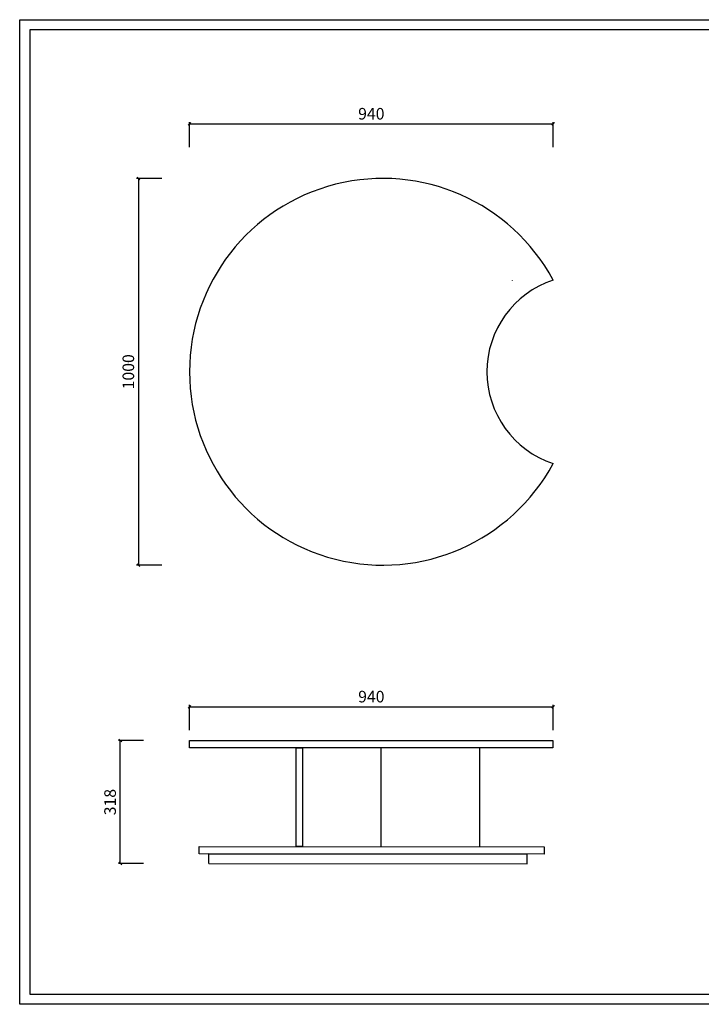
# Model space of a CAD drawing. Units: millimetres. Extents: x 12212 to 15942, y -14205 to 3842.
# Drawn here: x 12212 to 13974, y -7966 to -5420 of the extents above; entities that cross this region are included whole.
import ezdxf

# ---------------------------------------------------------------- set-up
doc = ezdxf.new("R2010")
doc.units = ezdxf.units.MM
doc.header["$PDSIZE"] = -1
doc.linetypes.add('ACAD_ISO03W100', pattern=[30, 12, -18])
doc.layers.add('打印框', color=1, linetype='Continuous', lineweight=13)
doc.styles.add('Arial', font='@Microsoft JhengHei Light.ttf', dxfattribs={"width": 0.6})
doc.dimstyles.new('1比1', dxfattribs={"dimtxt": 30, "dimasz": 7, "dimexe": 5, "dimexo": 5, "dimgap": 7, "dimtad": 1, "dimdec": 0, "dimdsep": 46, "dimtxsty": 'Arial', "dimblk": 'OBLIQUE', "dimcen": 0, "dimclrd": 251, "dimclre": 251, "dimadec": 0, "dimazin": 0, "dimtfac": 1, "dimtdec": 0, "dimtofl": 0, "dimtmove": 0, "dimatfit": 3, "dimldrblk": 'CLOSEDBLANK', "dimfxl": 60, "dimfxlon": 1, "dimarcsym": 2})

# ---------------------------------------------------------------- blocks, each defined once
blk = doc.blocks.new('_Oblique')
at = {"color": 0, "linetype": 'ByBlock', "lineweight": -2}
blk.add_line((-0.5, -0.5), (0.5, 0.5), dxfattribs=at)
blk = doc.blocks.new('*D283')
at = {"color": 251, "lineweight": -2, "transparency": 16777216}
for p, q in [((12650.6, -7257.2), (12650.6, -7192.2)), ((12650.6, -7197.2), (13590.8, -7197.2)), ((13590.8, -7257.2), (13590.8, -7192.2))]:
    blk.add_line(p, q, dxfattribs=at)
at = {"layer": 'Defpoints', "color": 0, "transparency": 16777216}
for p in [(13590.8, -7197.2), (13590.8, -7280.1), (12650.6, -7284.6)]:
    blk.add_point(p, dxfattribs=at)
at = {"color": 251, "lineweight": -2, "transparency": 16777216, "xscale": 7, "yscale": 7, "zscale": 7, "rotation": 180}
blk.add_blockref('_Oblique', (12650.6, -7197.2), dxfattribs=at)
at = {"color": 251, "lineweight": -2, "transparency": 16777216, "xscale": 7, "yscale": 7, "zscale": 7}
blk.add_blockref('_Oblique', (13590.8, -7197.2), dxfattribs=at)
at = {"color": 0, "transparency": 16777216, "insert": (13120.7, -7174.7), "char_height": 30, "attachment_point": 5, "style": 'Arial'}
blk.add_mtext('940', dxfattribs=at)
blk = doc.blocks.new('_ClosedBlank')
at = {"color": 0, "linetype": 'ByBlock', "lineweight": -2}
for p, q in [((-1, 0.17), (0, 0)), ((-1, 0.17), (-1, -0.17)), ((0, 0), (-1, -0.17))]:
    blk.add_line(p, q, dxfattribs=at)
blk = doc.blocks.new('*D284')
at = {"color": 251, "lineweight": -2, "transparency": 16777216}
for p, q in [((12650.6, -5749.9), (12650.6, -5684.9)), ((12650.6, -5689.9), (13590.8, -5689.9)), ((13590.8, -5749.9), (13590.8, -5684.9))]:
    blk.add_line(p, q, dxfattribs=at)
at = {"layer": 'Defpoints', "color": 0, "transparency": 16777216}
for p in [(13590.8, -5689.9), (13590.8, -6093.6), (12650.6, -6330.8)]:
    blk.add_point(p, dxfattribs=at)
at = {"color": 251, "lineweight": -2, "transparency": 16777216, "xscale": 7, "yscale": 7, "zscale": 7, "rotation": 180}
blk.add_blockref('_Oblique', (12650.6, -5689.9), dxfattribs=at)
at = {"color": 251, "lineweight": -2, "transparency": 16777216, "xscale": 7, "yscale": 7, "zscale": 7}
blk.add_blockref('_Oblique', (13590.8, -5689.9), dxfattribs=at)
at = {"color": 0, "transparency": 16777216, "insert": (13120.7, -5667.4), "char_height": 30, "attachment_point": 5, "style": 'Arial'}
blk.add_mtext('940', dxfattribs=at)
blk = doc.blocks.new('*D285')
at = {"color": 251, "lineweight": -2, "transparency": 16777216}
for p, q in [((12578.9, -5830.8), (12513.9, -5830.8)), ((12518.9, -5830.8), (12518.9, -6830.8)), ((12578.9, -6830.8), (12513.9, -6830.8))]:
    blk.add_line(p, q, dxfattribs=at)
at = {"layer": 'Defpoints', "color": 0, "transparency": 16777216}
for p in [(13150.6, -5830.8), (12518.9, -6830.8), (13150.6, -6830.8)]:
    blk.add_point(p, dxfattribs=at)
at = {"color": 251, "lineweight": -2, "transparency": 16777216, "xscale": 7, "yscale": 7, "zscale": 7}
for p, rotation in [((12518.9, -5830.8), 90), ((12518.9, -6830.8), 270)]:
    blk.add_blockref('_Oblique', p, dxfattribs=dict(at, rotation=rotation))
at = {"color": 0, "transparency": 16777216, "insert": (12496.3, -6330.8), "char_height": 30, "attachment_point": 5, "rotation": 90, "style": 'Arial'}
blk.add_mtext('1000', dxfattribs=at)
blk = doc.blocks.new('*D339')
at = {"color": 251, "lineweight": -2, "transparency": 16777216}
for p, q in [((12531.7, -7284.6), (12466.7, -7284.6)), ((12471.7, -7602.6), (12471.7, -7284.6)), ((12531.7, -7602.6), (12466.7, -7602.6))]:
    blk.add_line(p, q, dxfattribs=at)
at = {"layer": 'Defpoints', "color": 0, "transparency": 16777216}
for p in [(12471.7, -7284.6), (12651.6, -7284.6), (12700.6, -7602.6)]:
    blk.add_point(p, dxfattribs=at)
at = {"color": 251, "lineweight": -2, "transparency": 16777216, "xscale": 7, "yscale": 7, "zscale": 7}
for p, rotation in [((12471.7, -7284.6), 90), ((12471.7, -7602.6), 270)]:
    blk.add_blockref('_Oblique', p, dxfattribs=dict(at, rotation=rotation))
at = {"color": 0, "transparency": 16777216, "insert": (12449.1, -7443.6), "char_height": 30, "attachment_point": 5, "rotation": 90, "style": 'Arial'}
blk.add_mtext('318', dxfattribs=at)

msp = doc.modelspace()

# ---------------------------------------------------------------- linework, layer by layer
for p, q in [((12651.6232, -7284.6008), (13589.7635, -7284.6008)), ((13145.1372, -7303.6008), (13145.1372, -7558.6008)), ((13401.6524, -7558.6008), (13401.6524, -7303.6008)), ((12700.6232, -7602.6008), (12700.6232, -7577.6008)), ((12700.6232, -7602.6008), (12700.6232, -7577.6008)), ((13523.3032, -7602.987), (13523.3032, -7577.987)), ((13523.3032, -7602.987), (13523.3032, -7577.987)), ((12700.6232, -7602.6008), (13523.3032, -7602.987)), ((12700.6232, -7602.6008), (13523.3032, -7602.987))]:
    msp.add_line(p, q)
for points in [[(12211.5027, -5420.2744), (15859.7034, -5420.2744), (15859.7034, -7966.4659), (12211.5027, -7966.4659)], [(12238.118, -7939.8506), (15833.0882, -7939.8506), (15833.0882, -5446.8897), (12238.118, -5446.8897)], [(12650.6232, -7284.6008), (13590.45, -7284.6008), (13590.45, -7303.6008), (12650.6232, -7303.6008)], [(12926.6464, -7303.6008), (12942.8796, -7303.6008), (12942.8796, -7558.6008), (12926.6464, -7558.6008)], [(12675.6232, -7558.6008), (13567.45, -7559.0031), (13567.45, -7578.0031), (12675.6232, -7577.6008)]]:
    msp.add_lwpolyline(points, close=True)
msp.add_polyline3d([(13523.3032, -7577.987, 0), (12700.6232, -7577.6008, 0), (13523.3032, -7577.987, 0)])
for centre, radius, start, end in [((13150.6232, -6330.8098), 500, 28.3237768, 331.6762232), ((13669.6524, -6330.8098), 250, 108.3943554, 251.6056446)]:
    msp.add_arc(centre, radius, start, end)
at = {"color": 251, "linetype": 'ACAD_ISO03W100', "true_color": 0x636466}
msp.add_arc((13150.6232, -6330.8098), 410, 35.1613736, 35.2673905, dxfattribs=at)
at = {"layer": '打印框', "color": 1, "linetype": 'ByBlock', "lineweight": 13}
msp.add_lwpolyline([(12211.5027, -7966.4659), (15859.7034, -7966.4659), (15859.7034, -5420.2744), (12211.5027, -5420.2744)], close=True, dxfattribs=at)

# ---------------------------------------------------------------- dimensions: what is measured, and where the dimension line sits
for base, p1, p2, picture, middle in [((13590.7635, -5689.9374), (12650.6232, -6330.8098), (13590.7635, -6093.583), '*D284', (13120.6934, -5667.4241)), ((13590.7635, -7197.1916), (12650.6232, -7284.6008), (13590.7635, -7280.1008), '*D283', (13120.6934, -7174.6784))]:
    dim = msp.add_linear_dim(base=base, p1=p1, p2=p2, dimstyle='1比1', override={"dimtmove": 1})
    dim.commit()
    dim.dimension.update_dxf_attribs({"geometry": picture, "text_midpoint": middle})
for base, p1, p2, override, picture, middle in [((12518.9394, -6830.8098), (13150.6232, -5830.8098), (13150.6232, -6830.8098), {"dimtmove": 1}, '*D285', (12496.3486, -6330.8098)), ((12471.678, -7284.6008), (12700.6232, -7602.6008), (12651.6232, -7284.6008), {"dimdec": 3, "dimtdec": 3}, '*D339', (12449.0873, -7443.6008))]:
    dim = msp.add_linear_dim(base=base, p1=p1, p2=p2, angle=90, dimstyle='1比1', override=override)
    dim.commit()
    dim.dimension.update_dxf_attribs({"geometry": picture, "text_midpoint": middle})

doc.saveas('drawing.dxf')
